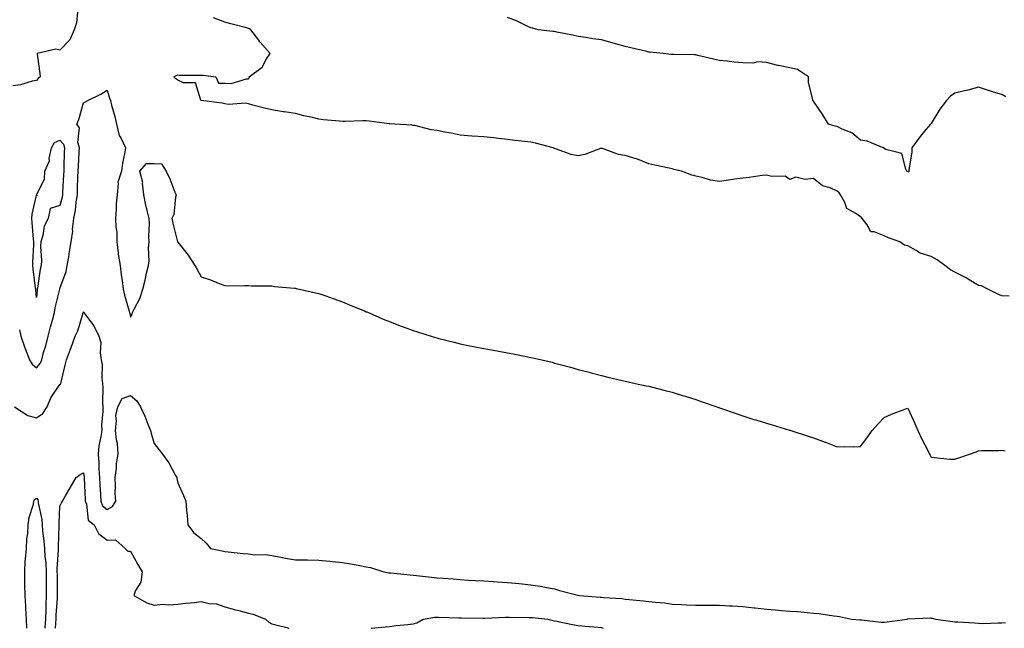
# Model space of a CAD drawing. Units: inches. Extents: x 868163 to 870803, y 7271498 to 7274138.
# Drawn here: x 869451 to 869869, y 7271498 to 7271756 of the extents above; entities that cross this region are included whole.
import ezdxf

# ---------------------------------------------------------------- set-up
doc = ezdxf.new("R2010")
doc.units = ezdxf.units.IN
doc.header["$MEASUREMENT"] = 0
doc.layers.add('Contour_86817271', color=7, linetype='Continuous', true_color=0xa497a1)

msp = doc.modelspace()

# ---------------------------------------------------------------- linework, layer by layer
at = {"layer": 'Contour_86817271'}
for points in [[(869475.53, 7271759.4, 3344), (869475.03, 7271754.94, 3344), (869474.11, 7271751.92, 3344), (869472.31, 7271747.66, 3344), (869468.05, 7271743.3, 3344), (869466.28, 7271743.69, 3344), (869458.33, 7271741.92, 3344), (869458.35, 7271741.62, 3344), (869459.54, 7271733.4, 3344), (869459.62, 7271731.92, 3344), (869458.73, 7271731.24, 3344), (869458.05, 7271730.43, 3344), (869456.25, 7271730.12, 3344), (869451.36, 7271728.61, 3344), (869448.05, 7271728.21, 3344)], [(869871.08, 7271638.89, 3344), (869868.05, 7271639.13, 3344), (869865.97, 7271639.84, 3344), (869862.09, 7271641.92, 3344), (869859.4, 7271643.27, 3344), (869858.05, 7271643.47, 3344), (869854.12, 7271645.85, 3344), (869852.82, 7271646.69, 3344), (869848.05, 7271649.06, 3344), (869846.18, 7271650.05, 3344), (869843.81, 7271651.92, 3344), (869840.5, 7271654.37, 3344), (869838.05, 7271655.71, 3344), (869833.33, 7271657.2, 3344), (869831.66, 7271658.31, 3344), (869828.05, 7271660.27, 3344), (869826.72, 7271660.59, 3344), (869824.76, 7271661.92, 3344), (869819.86, 7271663.73, 3344), (869818.05, 7271664.47, 3344), (869813.79, 7271666.19, 3344), (869812.32, 7271666.19, 3344), (869810.82, 7271669.15, 3344), (869808.73, 7271671.92, 3344), (869808.38, 7271672.25, 3344), (869808.05, 7271672.52, 3344), (869805.94, 7271674.03, 3344), (869802.22, 7271676.09, 3344), (869801.31, 7271678.66, 3344), (869799.44, 7271681.92, 3344), (869798.87, 7271682.74, 3344), (869798.05, 7271683.52, 3344), (869795.13, 7271684.84, 3344), (869791.92, 7271685.79, 3344), (869788.05, 7271688.88, 3344), (869784.51, 7271688.38, 3344), (869780.56, 7271689.41, 3344), (869778.05, 7271688.36, 3344), (869775.97, 7271689.84, 3344), (869770.3, 7271689.67, 3344), (869768.05, 7271690.3, 3344), (869766.21, 7271690.07, 3344), (869760.66, 7271689.31, 3344), (869758.05, 7271689, 3344), (869754.65, 7271688.52, 3344), (869751.89, 7271688.08, 3344), (869748.05, 7271687.56, 3344), (869744.23, 7271688.1, 3344), (869740.71, 7271689.26, 3344), (869738.05, 7271689.79, 3344), (869736.43, 7271690.3, 3344), (869731.96, 7271691.92, 3344), (869728.77, 7271692.64, 3344), (869728.05, 7271692.94, 3344), (869726.77, 7271693.2, 3344), (869720.68, 7271694.56, 3344), (869718.05, 7271695.05, 3344), (869713.23, 7271697.11, 3344), (869712.79, 7271697.18, 3344), (869708.05, 7271698.61, 3344), (869705.2, 7271699.07, 3344), (869698.45, 7271701.52, 3344), (869698.05, 7271701.62, 3344), (869697.64, 7271701.51, 3344), (869690.95, 7271699.02, 3344), (869688.05, 7271698.46, 3344), (869685.11, 7271698.98, 3344), (869678.47, 7271701.5, 3344), (869678.05, 7271701.6, 3344), (869677.83, 7271701.7, 3344), (869677.47, 7271701.92, 3344), (869669.92, 7271703.79, 3344), (869668.05, 7271704.21, 3344), (869665.46, 7271704.51, 3344), (869661.14, 7271705.02, 3344), (869658.05, 7271705.36, 3344), (869654.21, 7271705.76, 3344), (869652.22, 7271706.09, 3344), (869648.05, 7271706.46, 3344), (869643.11, 7271706.86, 3344), (869642.99, 7271706.86, 3344), (869638.05, 7271707.3, 3344), (869634.14, 7271708.01, 3344), (869631.44, 7271708.53, 3344), (869628.05, 7271709.16, 3344), (869625.69, 7271709.56, 3344), (869618.7, 7271711.27, 3344), (869618.05, 7271711.39, 3344), (869617.56, 7271711.43, 3344), (869610.26, 7271711.92, 3344), (869608.18, 7271712.05, 3344), (869608.05, 7271712.06, 3344), (869607.9, 7271712.08, 3344), (869599.3, 7271713.17, 3344), (869598.05, 7271713.3, 3344), (869596.68, 7271713.29, 3344), (869589.19, 7271713.06, 3344), (869588.05, 7271713.06, 3344), (869586.8, 7271713.17, 3344), (869579.94, 7271713.8, 3344), (869578.05, 7271713.99, 3344), (869575.3, 7271714.67, 3344), (869571.59, 7271715.46, 3344), (869568.05, 7271716.44, 3344), (869563.2, 7271717.08, 3344), (869562.79, 7271717.17, 3344), (869558.05, 7271717.96, 3344), (869554.86, 7271718.74, 3344), (869549.99, 7271719.98, 3344), (869548.05, 7271720.46, 3344), (869546.89, 7271720.76, 3344), (869539.68, 7271720.29, 3344), (869538.05, 7271720.53, 3344), (869536.92, 7271720.8, 3344), (869528.07, 7271721.9, 3344), (869528.04, 7271721.9, 3344), (869528.01, 7271721.92, 3344), (869527.93, 7271722.05, 3344), (869525.63, 7271729.5, 3344), (869520.49, 7271729.48, 3344), (869518.05, 7271730.52, 3344), (869517.27, 7271731.14, 3344), (869516.35, 7271731.92, 3344), (869517.37, 7271732.6, 3344), (869518.05, 7271732.78, 3344), (869518.87, 7271732.74, 3344), (869527.25, 7271732.72, 3344), (869528.05, 7271732.68, 3344), (869528.81, 7271732.68, 3344), (869534.26, 7271731.92, 3344), (869535.39, 7271729.26, 3344), (869538.05, 7271729.29, 3344), (869540.74, 7271729.22, 3344), (869547.29, 7271731.16, 3344), (869548.05, 7271731.12, 3344), (869548.33, 7271731.65, 3344), (869548.42, 7271731.92, 3344), (869553.91, 7271736.06, 3344), (869555.8, 7271739.67, 3344), (869557.25, 7271741.92, 3344), (869552.95, 7271746.82, 3344), (869552.44, 7271747.53, 3344), (869549.16, 7271751.92, 3344), (869548.48, 7271752.35, 3344), (869548.05, 7271752.52, 3344), (869547.25, 7271752.72, 3344), (869540.64, 7271754.51, 3344), (869538.05, 7271755.16, 3344), (869533.2, 7271757.08, 3344)], [(869828.05, 7271691.56, 3343), (869827.92, 7271691.79, 3343), (869827.67, 7271691.92, 3343), (869827.17, 7271692.8, 3343), (869825.58, 7271699.45, 3343), (869818.76, 7271701.21, 3343), (869818.05, 7271701.62, 3343), (869817.95, 7271701.82, 3343), (869817.61, 7271701.92, 3343), (869810.83, 7271704.7, 3343), (869808.05, 7271705.09, 3343), (869804.33, 7271708.2, 3343), (869800.19, 7271709.78, 3343), (869798.05, 7271710.86, 3343), (869797.21, 7271711.08, 3343), (869794.47, 7271711.92, 3343), (869791.98, 7271715.85, 3343), (869788.05, 7271721.72, 3343), (869787.93, 7271721.8, 3343), (869787.76, 7271721.92, 3343), (869787.78, 7271722.18, 3343), (869785.87, 7271729.74, 3343), (869785.97, 7271731.92, 3343), (869781.25, 7271735.11, 3343), (869778.05, 7271735.87, 3343), (869773.17, 7271736.79, 3343), (869772.94, 7271736.81, 3343), (869768.05, 7271738.01, 3343), (869764.41, 7271738.28, 3343), (869762.21, 7271737.76, 3343), (869758.05, 7271737.94, 3343), (869754.31, 7271738.18, 3343), (869751.35, 7271738.62, 3343), (869748.05, 7271738.87, 3343), (869745.59, 7271739.46, 3343), (869738.91, 7271741.06, 3343), (869738.05, 7271741.27, 3343), (869737.42, 7271741.29, 3343), (869728.53, 7271741.44, 3343), (869728.05, 7271741.45, 3343), (869727.65, 7271741.52, 3343), (869724.14, 7271741.92, 3343), (869718.57, 7271742.45, 3343), (869718.05, 7271742.48, 3343), (869717.3, 7271742.67, 3343), (869710.4, 7271744.26, 3343), (869708.05, 7271744.89, 3343), (869703.94, 7271746.03, 3343), (869702.56, 7271746.43, 3343), (869698.05, 7271747.63, 3343), (869694.26, 7271748.13, 3343), (869691.34, 7271748.64, 3343), (869688.05, 7271749.09, 3343), (869685.74, 7271749.61, 3343), (869679.03, 7271750.94, 3343), (869678.05, 7271751.15, 3343), (869677.33, 7271751.21, 3343), (869671.1, 7271751.92, 3343), (869668.72, 7271752.59, 3343), (869668.05, 7271752.79, 3343), (869666.49, 7271753.48, 3343), (869661.88, 7271755.75, 3343), (869658.05, 7271757.15, 3343)], [(869450.82, 7271624.68, 3345), (869451.4, 7271621.92, 3345), (869453.14, 7271617.01, 3345), (869453.27, 7271616.71, 3345), (869455.13, 7271611.92, 3345), (869456.23, 7271610.1, 3345), (869458.05, 7271608.45, 3345), (869459.68, 7271610.29, 3345), (869460.3, 7271611.92, 3345), (869461.13, 7271615.01, 3345), (869462.06, 7271617.91, 3345), (869463, 7271621.92, 3345), (869464.06, 7271625.9, 3345), (869464.86, 7271628.73, 3345), (869465.73, 7271631.92, 3345), (869466.03, 7271633.94, 3345), (869467.97, 7271641.84, 3345), (869467.98, 7271641.92, 3345), (869468, 7271641.98, 3345), (869468.05, 7271642.13, 3345), (869470.64, 7271649.32, 3345), (869471.17, 7271651.92, 3345), (869471.79, 7271655.66, 3345), (869472.06, 7271657.91, 3345), (869472.81, 7271661.92, 3345), (869473.47, 7271666.49, 3345), (869473.43, 7271667.3, 3345), (869473.91, 7271671.92, 3345), (869474.59, 7271675.39, 3345), (869474.93, 7271678.8, 3345), (869475.45, 7271681.92, 3345), (869475.56, 7271684.41, 3345), (869475.68, 7271689.55, 3345), (869475.77, 7271691.92, 3345), (869475.86, 7271694.11, 3345), (869476.22, 7271700.08, 3345), (869476.29, 7271701.92, 3345), (869475.7, 7271704.27, 3345), (869476.42, 7271710.29, 3345), (869475.19, 7271711.92, 3345), (869476.04, 7271713.93, 3345), (869478.05, 7271721, 3345), (869478.68, 7271721.29, 3345), (869479.86, 7271721.92, 3345), (869485.4, 7271724.57, 3345), (869488.05, 7271726.36, 3345), (869489.12, 7271722.99, 3345), (869489.46, 7271721.92, 3345), (869489.95, 7271720.02, 3345), (869491.35, 7271715.21, 3345), (869492.13, 7271711.92, 3345), (869493.24, 7271707.11, 3345), (869493.93, 7271706.03, 3345), (869495.85, 7271701.92, 3345), (869495.43, 7271699.3, 3345), (869494.65, 7271695.32, 3345), (869494.16, 7271691.92, 3345), (869492.66, 7271687.31, 3345), (869492.84, 7271686.71, 3345), (869492.29, 7271681.92, 3345), (869491.94, 7271678.03, 3345), (869491.97, 7271675.85, 3345), (869491.68, 7271671.92, 3345), (869491.79, 7271668.18, 3345), (869492.15, 7271666.02, 3345), (869492.23, 7271661.92, 3345), (869492.83, 7271657.14, 3345), (869492.84, 7271656.71, 3345), (869493.58, 7271651.92, 3345), (869494.04, 7271647.92, 3345), (869494.42, 7271645.54, 3345), (869494.88, 7271641.92, 3345), (869495.44, 7271639.3, 3345), (869497.46, 7271632.51, 3345), (869497.61, 7271631.92, 3345), (869497.67, 7271631.55, 3345), (869498.05, 7271630.03, 3345), (869498.7, 7271631.27, 3345), (869498.92, 7271631.92, 3345), (869499.6, 7271633.47, 3345), (869501.99, 7271637.98, 3345), (869503.25, 7271641.92, 3345), (869504.21, 7271645.77, 3345), (869504.84, 7271648.72, 3345), (869505.6, 7271651.92, 3345), (869505.99, 7271653.98, 3345), (869505.59, 7271659.46, 3345), (869505.88, 7271661.92, 3345), (869505.77, 7271664.2, 3345), (869506.04, 7271669.91, 3345), (869505.91, 7271671.92, 3345), (869505.29, 7271674.67, 3345), (869504.41, 7271678.28, 3345), (869503.63, 7271681.92, 3345), (869503.16, 7271686.81, 3345), (869503.27, 7271687.13, 3345), (869501.94, 7271691.92, 3345), (869504.75, 7271695.22, 3345), (869508.05, 7271695.15, 3345), (869511.22, 7271695.08, 3345), (869513.2, 7271691.92, 3345), (869514.78, 7271688.65, 3345), (869516.87, 7271683.1, 3345), (869517.36, 7271681.92, 3345), (869517.09, 7271680.96, 3345), (869516.43, 7271673.54, 3345), (869515.6, 7271671.92, 3345), (869516.03, 7271669.9, 3345), (869517.98, 7271662, 3345), (869517.99, 7271661.92, 3345), (869518, 7271661.87, 3345), (869518.05, 7271661.81, 3345), (869522.43, 7271656.3, 3345), (869525.37, 7271651.92, 3345), (869526.33, 7271650.2, 3345), (869528.05, 7271647.06, 3345), (869531.97, 7271645.84, 3345), (869535.72, 7271644.25, 3345), (869538.05, 7271643.39, 3345), (869539.47, 7271643.34, 3345), (869546.54, 7271643.43, 3345), (869548.05, 7271643.38, 3345), (869549.39, 7271643.26, 3345), (869556.63, 7271643.34, 3345), (869558.05, 7271643.24, 3345), (869559.19, 7271643.05, 3345), (869567.6, 7271642.38, 3345), (869568.05, 7271642.31, 3345), (869568.36, 7271642.23, 3345), (869569.82, 7271641.92, 3345), (869576.5, 7271640.37, 3345), (869578.05, 7271640.07, 3345), (869580.91, 7271639.06, 3345), (869584.04, 7271637.91, 3345), (869588.05, 7271636.51, 3345), (869591.27, 7271635.13, 3345), (869597.33, 7271632.64, 3345), (869598.05, 7271632.34, 3345), (869598.34, 7271632.21, 3345), (869599.01, 7271631.92, 3345), (869605.35, 7271629.22, 3345), (869608.05, 7271628.13, 3345), (869612.53, 7271626.4, 3345), (869614.18, 7271625.8, 3345), (869618.05, 7271624.34, 3345), (869619.87, 7271623.74, 3345), (869625.75, 7271621.92, 3345), (869627.52, 7271621.38, 3345), (869628.05, 7271621.23, 3345), (869628.97, 7271621, 3345), (869635.48, 7271619.35, 3345), (869638.05, 7271618.73, 3345), (869642.09, 7271617.88, 3345), (869643.67, 7271617.55, 3345), (869648.05, 7271616.65, 3345), (869652.08, 7271615.95, 3345), (869654.44, 7271615.53, 3345), (869658.05, 7271614.9, 3345), (869660.57, 7271614.45, 3345), (869666.76, 7271613.21, 3345), (869668.05, 7271612.96, 3345), (869668.92, 7271612.79, 3345), (869672.61, 7271611.92, 3345), (869676.99, 7271610.86, 3345), (869678.05, 7271610.56, 3345), (869679.94, 7271610.03, 3345), (869684.87, 7271608.75, 3345), (869688.05, 7271607.82, 3345), (869692.74, 7271606.61, 3345), (869693.59, 7271606.38, 3345), (869698.05, 7271605.21, 3345), (869700.7, 7271604.58, 3345), (869706.79, 7271603.19, 3345), (869708.05, 7271602.89, 3345), (869708.82, 7271602.68, 3345), (869712.29, 7271601.92, 3345), (869717, 7271600.87, 3345), (869718.05, 7271600.67, 3345), (869719.7, 7271600.27, 3345), (869725, 7271598.87, 3345), (869728.05, 7271598.18, 3345), (869732.8, 7271596.67, 3345), (869733.5, 7271596.46, 3345), (869738.05, 7271595.08, 3345), (869740.36, 7271594.22, 3345), (869746.99, 7271591.92, 3345), (869747.78, 7271591.65, 3345), (869748.05, 7271591.56, 3345), (869748.6, 7271591.36, 3345), (869755.21, 7271589.08, 3345), (869758.05, 7271588.13, 3345), (869762.76, 7271586.64, 3345), (869763.59, 7271586.38, 3345), (869768.05, 7271585.01, 3345), (869770.43, 7271584.29, 3345), (869777.89, 7271582.08, 3345), (869778.05, 7271582.04, 3345), (869778.14, 7271582.01, 3345), (869778.42, 7271581.92, 3345), (869785.71, 7271579.58, 3345), (869788.05, 7271578.78, 3345), (869792.99, 7271576.98, 3345), (869793.08, 7271576.95, 3345), (869798.05, 7271575.06, 3345), (869801.32, 7271575.19, 3345), (869804.97, 7271575, 3345), (869808.05, 7271575.13, 3345), (869810.9, 7271579.07, 3345), (869812.89, 7271581.92, 3345), (869815.34, 7271584.63, 3345), (869818.05, 7271587.43, 3345), (869821.16, 7271588.81, 3345), (869827.28, 7271591.15, 3345), (869828.05, 7271591.46, 3345), (869831.07, 7271584.94, 3345), (869832.37, 7271581.92, 3345), (869834.12, 7271577.98, 3345), (869836.53, 7271573.44, 3345), (869837.29, 7271571.92, 3345), (869837.52, 7271571.39, 3345), (869838.05, 7271570.59, 3345), (869839.47, 7271570.5, 3345), (869845.96, 7271569.83, 3345), (869848.05, 7271569.72, 3345), (869849.7, 7271570.27, 3345), (869854.21, 7271571.92, 3345), (869857.09, 7271572.88, 3345), (869858.05, 7271573.27, 3345), (869859.52, 7271573.38, 3345), (869866.55, 7271573.42, 3345), (869868.05, 7271573.56, 3345), (869869.39, 7271573.26, 3345)], [(869869.66, 7271723.53, 3343), (869868.05, 7271724.42, 3343), (869864.43, 7271725.54, 3343), (869862.28, 7271726.15, 3343), (869858.05, 7271727.58, 3343), (869853.63, 7271726.33, 3343), (869852.21, 7271726.08, 3343), (869848.05, 7271725.06, 3343), (869846.27, 7271723.71, 3343), (869844.49, 7271721.92, 3343), (869841.68, 7271718.29, 3343), (869838.05, 7271712.2, 3343), (869837.88, 7271712.1, 3343), (869837.65, 7271711.92, 3343), (869835.8, 7271709.67, 3343), (869833.31, 7271706.66, 3343), (869829.74, 7271701.92, 3343), (869829.8, 7271700.17, 3343), (869828.58, 7271692.45, 3343), (869828.61, 7271691.92, 3343), (869828.33, 7271691.65, 3343), (869828.05, 7271691.56, 3343)], [(869448.71, 7271591.92, 3346), (869454.38, 7271588.25, 3346), (869458.05, 7271587.29, 3346), (869460.81, 7271589.16, 3346), (869462.6, 7271591.92, 3346), (869464.16, 7271595.82, 3346), (869468.05, 7271601.37, 3346), (869468.33, 7271601.64, 3346), (869468.47, 7271601.92, 3346), (869468.62, 7271602.5, 3346), (869470.26, 7271609.7, 3346), (869470.9, 7271611.92, 3346), (869472.59, 7271616.46, 3346), (869472.85, 7271617.13, 3346), (869474.55, 7271621.92, 3346), (869475.68, 7271624.28, 3346), (869477.93, 7271631.79, 3346), (869477.97, 7271631.92, 3346), (869477.99, 7271631.98, 3346), (869478.05, 7271632.23, 3346), (869478.2, 7271632.08, 3346), (869478.32, 7271631.92, 3346), (869478.93, 7271631.03, 3346), (869482.47, 7271626.33, 3346), (869484.59, 7271621.92, 3346), (869485.34, 7271619.21, 3346), (869485.13, 7271614.84, 3346), (869485.61, 7271611.92, 3346), (869485.96, 7271609.83, 3346), (869485.85, 7271604.12, 3346), (869486.12, 7271601.92, 3346), (869486.27, 7271600.14, 3346), (869486.12, 7271593.84, 3346), (869486.26, 7271591.92, 3346), (869486.28, 7271590.15, 3346), (869485.74, 7271584.22, 3346), (869485.77, 7271581.92, 3346), (869485.45, 7271579.32, 3346), (869484.54, 7271575.43, 3346), (869484.21, 7271571.92, 3346), (869484.51, 7271568.38, 3346), (869484.58, 7271565.39, 3346), (869484.85, 7271561.92, 3346), (869485, 7271558.86, 3346), (869485.2, 7271554.77, 3346), (869485.34, 7271551.92, 3346), (869486.13, 7271550, 3346), (869488.05, 7271548.35, 3346), (869490.33, 7271549.64, 3346), (869491.74, 7271551.92, 3346), (869491.53, 7271555.4, 3346), (869491.7, 7271558.27, 3346), (869491.52, 7271561.92, 3346), (869492.05, 7271565.91, 3346), (869492.1, 7271567.88, 3346), (869492.78, 7271571.92, 3346), (869492.51, 7271576.38, 3346), (869492.01, 7271577.96, 3346), (869491.63, 7271581.92, 3346), (869492.13, 7271585.99, 3346), (869491.74, 7271588.23, 3346), (869492.64, 7271591.92, 3346), (869494.53, 7271595.44, 3346), (869498.05, 7271596.71, 3346), (869500.69, 7271594.56, 3346), (869502.26, 7271591.92, 3346), (869504.15, 7271588.02, 3346), (869505.4, 7271584.57, 3346), (869506.49, 7271581.92, 3346), (869506.84, 7271580.72, 3346), (869508.05, 7271576.41, 3346), (869510, 7271573.87, 3346), (869511.62, 7271571.92, 3346), (869514.34, 7271568.21, 3346), (869517.18, 7271562.79, 3346), (869517.68, 7271561.92, 3346), (869517.65, 7271561.52, 3346), (869518.05, 7271559.69, 3346), (869520.51, 7271554.38, 3346), (869521.56, 7271551.92, 3346), (869521.82, 7271548.15, 3346), (869522.03, 7271545.9, 3346), (869522.33, 7271541.92, 3346), (869524.75, 7271538.62, 3346), (869528.05, 7271536.09, 3346), (869530.18, 7271534.05, 3346), (869532.03, 7271531.92, 3346), (869536.94, 7271530.82, 3346), (869538.05, 7271530.56, 3346), (869539.52, 7271530.45, 3346), (869545.85, 7271529.72, 3346), (869548.05, 7271529.57, 3346), (869550.74, 7271529.23, 3346), (869555.4, 7271529.27, 3346), (869558.05, 7271528.82, 3346), (869561.8, 7271528.17, 3346), (869563.83, 7271527.7, 3346), (869568.05, 7271527.06, 3346), (869572.99, 7271526.98, 3346), (869573.12, 7271526.99, 3346), (869578.05, 7271526.91, 3346), (869582.61, 7271526.48, 3346), (869583.6, 7271526.37, 3346), (869588.05, 7271525.93, 3346), (869591.51, 7271525.39, 3346), (869595.4, 7271524.58, 3346), (869598.05, 7271524.11, 3346), (869599.89, 7271523.77, 3346), (869605.57, 7271521.92, 3346), (869607.68, 7271521.55, 3346), (869608.05, 7271521.51, 3346), (869608.49, 7271521.47, 3346), (869616.82, 7271520.69, 3346), (869618.05, 7271520.6, 3346), (869619.52, 7271520.45, 3346), (869625.84, 7271519.7, 3346), (869628.05, 7271519.48, 3346), (869630.75, 7271519.22, 3346), (869635.07, 7271518.94, 3346), (869638.05, 7271518.65, 3346), (869641.5, 7271518.46, 3346), (869644.46, 7271518.33, 3346), (869648.05, 7271518.14, 3346), (869652.14, 7271517.83, 3346), (869653.91, 7271517.78, 3346), (869658.05, 7271517.44, 3346), (869662.99, 7271516.98, 3346), (869663.1, 7271516.97, 3346), (869668.05, 7271516.51, 3346), (869671.97, 7271515.84, 3346), (869674.66, 7271515.32, 3346), (869678.05, 7271514.7, 3346), (869680.23, 7271514.1, 3346), (869687.9, 7271512.07, 3346), (869688.05, 7271512.03, 3346), (869688.15, 7271512.02, 3346), (869688.72, 7271511.92, 3346), (869697.39, 7271511.27, 3346), (869698.05, 7271511.23, 3346), (869698.87, 7271511.11, 3346), (869706.76, 7271510.63, 3346), (869708.05, 7271510.39, 3346), (869709.79, 7271510.18, 3346), (869715.84, 7271509.71, 3346), (869718.05, 7271509.43, 3346), (869720.93, 7271509.04, 3346), (869724.87, 7271508.75, 3346), (869728.05, 7271508.25, 3346), (869731.89, 7271508.08, 3346), (869734.15, 7271508.02, 3346), (869738.05, 7271507.85, 3346), (869742.15, 7271507.83, 3346), (869743.98, 7271507.85, 3346), (869748.05, 7271507.83, 3346), (869752.43, 7271507.55, 3346), (869753.65, 7271507.53, 3346), (869758.05, 7271507.2, 3346), (869762.86, 7271506.73, 3346), (869763.32, 7271506.65, 3346), (869768.05, 7271506.11, 3346), (869771.95, 7271505.82, 3346), (869774.38, 7271505.58, 3346), (869778.05, 7271505.3, 3346), (869781.21, 7271505.07, 3346), (869785.34, 7271504.63, 3346), (869788.05, 7271504.42, 3346), (869790.34, 7271504.21, 3346), (869796.63, 7271503.34, 3346), (869798.05, 7271503.2, 3346), (869799.12, 7271502.98, 3346), (869804.23, 7271501.92, 3346), (869807.7, 7271501.57, 3346), (869808.05, 7271501.55, 3346), (869808.44, 7271501.53, 3346), (869816.75, 7271500.62, 3346), (869818.05, 7271500.54, 3346), (869819.27, 7271500.7, 3346), (869827.75, 7271501.92, 3346), (869827.98, 7271501.99, 3346), (869828.05, 7271502.02, 3346), (869828.14, 7271502.01, 3346), (869837.6, 7271502.37, 3346), (869838.05, 7271502.33, 3346), (869838.43, 7271502.3, 3346), (869839.97, 7271501.92, 3346), (869847.07, 7271500.94, 3346), (869848.05, 7271500.81, 3346), (869849.3, 7271500.67, 3346), (869856.43, 7271500.3, 3346), (869858.05, 7271500.11, 3346), (869859.88, 7271500.09, 3346), (869866.42, 7271500.29, 3346), (869868.05, 7271500.27, 3346), (869869.54, 7271500.43, 3346)], [(869466.1, 7271498, 3347), (869466.27, 7271500.14, 3347), (869466.4, 7271501.92, 3347), (869466.46, 7271503.5, 3347), (869466.97, 7271510.85, 3347), (869467.01, 7271511.92, 3347), (869467.01, 7271512.96, 3347), (869466.94, 7271520.81, 3347), (869466.93, 7271521.92, 3347), (869466.88, 7271523.09, 3347), (869467.45, 7271531.32, 3347), (869467.42, 7271531.92, 3347), (869467.38, 7271532.58, 3347), (869467.71, 7271541.58, 3347), (869467.69, 7271541.92, 3347), (869467.66, 7271542.31, 3347), (869468.05, 7271549.76, 3347), (869468.71, 7271551.27, 3347), (869469.12, 7271551.92, 3347), (869470.55, 7271554.42, 3347), (869472.36, 7271557.6, 3347), (869474.88, 7271561.92, 3347), (869476.68, 7271563.3, 3347), (869478.05, 7271563.93, 3347), (869478.3, 7271562.16, 3347), (869478.31, 7271561.92, 3347), (869478.33, 7271561.64, 3347), (869478.77, 7271552.64, 3347), (869478.81, 7271551.92, 3347), (869479.34, 7271550.63, 3347), (869480.01, 7271543.88, 3347), (869482.65, 7271541.92, 3347), (869484.4, 7271538.27, 3347), (869488.05, 7271535.46, 3347), (869491.7, 7271535.56, 3347), (869495.8, 7271531.92, 3347), (869496.84, 7271530.71, 3347), (869498.05, 7271530.75, 3347), (869501.14, 7271525.01, 3347), (869502.95, 7271521.92, 3347), (869502.41, 7271517.56, 3347), (869500.15, 7271514.02, 3347), (869499.46, 7271511.92, 3347), (869504.93, 7271508.8, 3347), (869508.05, 7271507.85, 3347), (869511.78, 7271508.19, 3347), (869514.13, 7271507.99, 3347), (869518.05, 7271508.27, 3347), (869521.36, 7271508.61, 3347), (869525.14, 7271509.01, 3347), (869528.05, 7271509.31, 3347), (869531.43, 7271508.54, 3347), (869534.49, 7271508.37, 3347), (869538.05, 7271507.1, 3347), (869542.16, 7271506.03, 3347), (869544.61, 7271505.37, 3347), (869548.05, 7271504.45, 3347), (869550.07, 7271503.94, 3347), (869555.4, 7271501.92, 3347), (869556.79, 7271500.66, 3347), (869558.05, 7271499.93, 3347), (869560.85, 7271499.12, 3347), (869564.4, 7271498.27, 3347), (869565.21, 7271498, 3347)], [(869453.96, 7271498, 3346), (869453.85, 7271501.92, 3346), (869453.59, 7271506.38, 3346), (869453.58, 7271507.45, 3346), (869453.29, 7271511.92, 3346), (869453.19, 7271516.78, 3346), (869453.19, 7271517.06, 3346), (869453.08, 7271521.92, 3346), (869453.32, 7271526.65, 3346), (869453.47, 7271527.34, 3346), (869453.79, 7271531.92, 3346), (869453.95, 7271536.02, 3346), (869454.39, 7271538.26, 3346), (869454.59, 7271541.92, 3346), (869455, 7271544.98, 3346), (869456.8, 7271550.67, 3346), (869457.03, 7271551.92, 3346), (869457.28, 7271552.68, 3346), (869458.05, 7271553.24, 3346), (869458.6, 7271552.48, 3346), (869458.73, 7271551.92, 3346), (869458.8, 7271551.17, 3346), (869460.32, 7271544.19, 3346), (869460.49, 7271541.92, 3346), (869460.64, 7271539.32, 3346), (869461.26, 7271535.13, 3346), (869461.43, 7271531.92, 3346), (869461.63, 7271528.34, 3346), (869462.04, 7271525.91, 3346), (869462.22, 7271521.92, 3346), (869462.23, 7271517.74, 3346), (869462.22, 7271516.09, 3346), (869462.23, 7271511.92, 3346), (869462.07, 7271507.9, 3346), (869462.06, 7271505.92, 3346), (869461.91, 7271501.92, 3346), (869461.64, 7271498.34, 3346), (869461.61, 7271498, 3346)], [(869600.18, 7271498, 3347), (869601.81, 7271498.16, 3347), (869604.6, 7271498.47, 3347), (869608.05, 7271498.82, 3347), (869610.79, 7271499.18, 3347), (869615.76, 7271499.63, 3347), (869618.05, 7271499.91, 3347), (869619.63, 7271500.34, 3347), (869622.27, 7271501.92, 3347), (869627.26, 7271502.71, 3347), (869628.05, 7271502.74, 3347), (869628.82, 7271502.69, 3347), (869637.49, 7271502.48, 3347), (869638.05, 7271502.45, 3347), (869638.57, 7271502.44, 3347), (869647.68, 7271502.28, 3347), (869648.05, 7271502.27, 3347), (869648.4, 7271502.27, 3347), (869657.22, 7271502.75, 3347), (869658.05, 7271502.74, 3347), (869658.85, 7271502.72, 3347), (869667.35, 7271502.62, 3347), (869668.05, 7271502.6, 3347), (869668.67, 7271502.55, 3347), (869675.17, 7271501.92, 3347), (869677.47, 7271501.34, 3347), (869678.05, 7271501.23, 3347), (869678.92, 7271501.05, 3347), (869685.75, 7271499.62, 3347), (869688.05, 7271499.18, 3347), (869691.07, 7271498.9, 3347), (869694.73, 7271498.6, 3347), (869698.05, 7271498.29, 3347), (869698.69, 7271498, 3347)]]:
    msp.add_polyline3d(points, dxfattribs=at)
msp.add_polyline3d([(869458.05, 7271638.35, 3344), (869457.78, 7271641.65, 3344), (869457.74, 7271641.92, 3344), (869457.71, 7271642.26, 3344), (869456.71, 7271650.58, 3344), (869456.6, 7271651.92, 3344), (869456.58, 7271653.39, 3344), (869456.9, 7271660.77, 3344), (869456.89, 7271661.92, 3344), (869456.81, 7271663.16, 3344), (869456.25, 7271670.12, 3344), (869456.15, 7271671.92, 3344), (869456.31, 7271673.66, 3344), (869458.05, 7271681.77, 3344), (869458.4, 7271681.57, 3344), (869458.23, 7271681.92, 3344), (869458.26, 7271682.13, 3344), (869461.44, 7271688.52, 3344), (869461.65, 7271691.92, 3344), (869463.57, 7271696.4, 3344), (869463.52, 7271697.39, 3344), (869464.49, 7271701.92, 3344), (869465.8, 7271704.18, 3344), (869468.05, 7271705.15, 3344), (869469.56, 7271703.43, 3344), (869469.94, 7271701.92, 3344), (869469.87, 7271700.1, 3344), (869469.75, 7271693.62, 3344), (869469.68, 7271691.92, 3344), (869469.62, 7271690.36, 3344), (869469.18, 7271683.05, 3344), (869469.13, 7271681.92, 3344), (869468.98, 7271680.99, 3344), (869468.05, 7271677.44, 3344), (869463.88, 7271676.09, 3344), (869463.03, 7271671.92, 3344), (869461.36, 7271668.61, 3344), (869460.72, 7271664.6, 3344), (869459.88, 7271661.92, 3344), (869459.78, 7271660.18, 3344), (869460.18, 7271654.05, 3344), (869460.08, 7271651.92, 3344), (869459.63, 7271650.34, 3344), (869458.47, 7271642.34, 3344), (869458.38, 7271641.92, 3344), (869458.33, 7271641.65, 3344)], close=True, dxfattribs=at)

doc.saveas('drawing.dxf')
